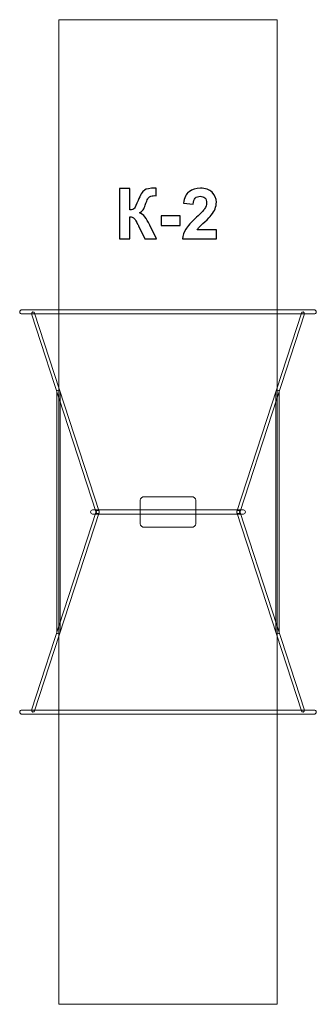
# Model space of a CAD drawing. Units: centimetres. Extents: x -25.95 to -23.57, y 12.16 to 20.06.
import ezdxf

# ---------------------------------------------------------------- set-up
doc = ezdxf.new("R2010")
doc.units = ezdxf.units.CM
doc.header["$MEASUREMENT"] = 0
doc.layers.add('layer 1', color=7, linetype='Continuous')

msp = doc.modelspace()

# ---------------------------------------------------------------- linework, layer by layer
at = {"layer": 'layer 1', "color": 242, "lineweight": 9}
msp.add_lwpolyline([(-25.63333, 12.16193), (-23.88333, 12.16193), (-23.88333, 20.06193), (-25.63333, 20.06193), (-25.63333, 12.16193)], close=True, dxfattribs=at)
at = {"layer": 'layer 1', "color": 250}
for points, knots in [([(-25.1462, 18.70734), (-25.1462, 18.70734), (-25.06435, 18.70734), (-25.06435, 18.70734), (-25.06435, 18.70734), (-25.06435, 18.70734), (-25.06435, 18.53518), (-25.06435, 18.53518), (-25.06435, 18.53518), (-25.0462, 18.53707), (-25.03387, 18.54168), (-25.02748, 18.5493), (-25.02748, 18.5493), (-25.02108, 18.55682), (-25.01111, 18.5778), (-24.99775, 18.61223), (-24.99775, 18.61223), (-24.98091, 18.65598), (-24.96388, 18.68326), (-24.94686, 18.69389), (-24.94686, 18.69389), (-24.92992, 18.70452), (-24.90274, 18.70988), (-24.86511, 18.70988), (-24.86511, 18.70988), (-24.86322, 18.70988), (-24.85927, 18.70997), (-24.85325, 18.71016), (-24.85325, 18.71016), (-24.85325, 18.71016), (-24.85325, 18.64977), (-24.85325, 18.64977), (-24.85325, 18.64977), (-24.85325, 18.64977), (-24.86482, 18.65005), (-24.86482, 18.65005), (-24.86482, 18.65005), (-24.88157, 18.65005), (-24.8938, 18.64798), (-24.90151, 18.64384), (-24.90151, 18.64384), (-24.90923, 18.6397), (-24.91544, 18.6334), (-24.92023, 18.62493), (-24.92023, 18.62493), (-24.92503, 18.61646), (-24.93209, 18.59906), (-24.9414, 18.57272), (-24.9414, 18.57272), (-24.94639, 18.5587), (-24.95175, 18.54704), (-24.95758, 18.53763), (-24.95758, 18.53763), (-24.96332, 18.52822), (-24.97357, 18.51938), (-24.98825, 18.5111), (-24.98825, 18.5111), (-24.97009, 18.50602), (-24.95513, 18.49558), (-24.94328, 18.47996), (-24.94328, 18.47996), (-24.93143, 18.46435), (-24.91845, 18.44233), (-24.90433, 18.41383), (-24.90433, 18.41383), (-24.90433, 18.41383), (-24.8493, 18.3032), (-24.8493, 18.3032), (-24.8493, 18.3032), (-24.8493, 18.3032), (-24.94526, 18.3032), (-24.94526, 18.3032), (-24.94526, 18.3032), (-24.94526, 18.3032), (-24.9937, 18.40725), (-24.9937, 18.40725), (-24.9937, 18.40725), (-24.99446, 18.40875), (-24.99606, 18.41157), (-24.99841, 18.41581), (-24.99841, 18.41581), (-24.99935, 18.41722), (-25.00274, 18.42361), (-25.00857, 18.43481), (-25.00857, 18.43481), (-25.01892, 18.45475), (-25.02738, 18.46717), (-25.03397, 18.47216), (-25.03397, 18.47216), (-25.04065, 18.47714), (-25.05071, 18.47968), (-25.06435, 18.47987), (-25.06435, 18.47987), (-25.06435, 18.47987), (-25.06435, 18.3032), (-25.06435, 18.3032), (-25.06435, 18.3032), (-25.06435, 18.3032), (-25.1462, 18.3032), (-25.1462, 18.3032), (-25.1462, 18.3032), (-25.1462, 18.3032), (-25.1462, 18.70734), (-25.1462, 18.70734)], [0, 0, 0, 0, 0.037037, 0.037037, 0.037037, 0.037037, 0.0740741, 0.0740741, 0.0740741, 0.0740741, 0.1111111, 0.1111111, 0.1111111, 0.1111111, 0.1481481, 0.1481481, 0.1481481, 0.1481481, 0.1851852, 0.1851852, 0.1851852, 0.1851852, 0.2222222, 0.2222222, 0.2222222, 0.2222222, 0.2592593, 0.2592593, 0.2592593, 0.2592593, 0.2962963, 0.2962963, 0.2962963, 0.2962963, 0.3333333, 0.3333333, 0.3333333, 0.3333333, 0.3703704, 0.3703704, 0.3703704, 0.3703704, 0.4074074, 0.4074074, 0.4074074, 0.4074074, 0.4444444, 0.4444444, 0.4444444, 0.4444444, 0.4814815, 0.4814815, 0.4814815, 0.4814815, 0.5185185, 0.5185185, 0.5185185, 0.5185185, 0.5555556, 0.5555556, 0.5555556, 0.5555556, 0.5925926, 0.5925926, 0.5925926, 0.5925926, 0.6296296, 0.6296296, 0.6296296, 0.6296296, 0.6666667, 0.6666667, 0.6666667, 0.6666667, 0.7037037, 0.7037037, 0.7037037, 0.7037037, 0.7407407, 0.7407407, 0.7407407, 0.7407407, 0.7777778, 0.7777778, 0.7777778, 0.7777778, 0.8148148, 0.8148148, 0.8148148, 0.8148148, 0.8518519, 0.8518519, 0.8518519, 0.8518519, 0.8888889, 0.8888889, 0.8888889, 0.8888889, 0.9259259, 0.9259259, 0.9259259, 0.9259259, 1, 1, 1, 1]), ([(-24.37046, 18.37488), (-24.37046, 18.37488), (-24.37046, 18.3032), (-24.37046, 18.3032), (-24.37046, 18.3032), (-24.37046, 18.3032), (-24.64196, 18.3032), (-24.64196, 18.3032), (-24.64196, 18.3032), (-24.63904, 18.33048), (-24.6302, 18.35626), (-24.61552, 18.38062), (-24.61552, 18.38062), (-24.60085, 18.40499), (-24.57178, 18.43735), (-24.52851, 18.47771), (-24.52851, 18.47771), (-24.49361, 18.51026), (-24.47225, 18.53236), (-24.46435, 18.54393), (-24.46435, 18.54393), (-24.45372, 18.55993), (-24.44836, 18.57573), (-24.44836, 18.59144), (-24.44836, 18.59144), (-24.44836, 18.60875), (-24.45297, 18.62201), (-24.46228, 18.63133), (-24.46228, 18.63133), (-24.4715, 18.64064), (-24.48429, 18.64525), (-24.50057, 18.64525), (-24.50057, 18.64525), (-24.51675, 18.64525), (-24.52954, 18.64036), (-24.53914, 18.63058), (-24.53914, 18.63058), (-24.54864, 18.62089), (-24.55409, 18.60471), (-24.5556, 18.58203), (-24.5556, 18.58203), (-24.5556, 18.58203), (-24.63293, 18.58975), (-24.63293, 18.58975), (-24.63293, 18.58975), (-24.62832, 18.63246), (-24.61393, 18.66312), (-24.58965, 18.68175), (-24.58965, 18.68175), (-24.56538, 18.70028), (-24.53509, 18.7096), (-24.49869, 18.7096), (-24.49869, 18.7096), (-24.4588, 18.7096), (-24.42747, 18.69878), (-24.40461, 18.67724), (-24.40461, 18.67724), (-24.38185, 18.65569), (-24.37046, 18.62888), (-24.37046, 18.5968), (-24.37046, 18.5968), (-24.37046, 18.57855), (-24.37376, 18.56124), (-24.38025, 18.54469), (-24.38025, 18.54469), (-24.38674, 18.52822), (-24.39709, 18.51101), (-24.41129, 18.49295), (-24.41129, 18.49295), (-24.4206, 18.4809), (-24.43763, 18.46369), (-24.46209, 18.44121), (-24.46209, 18.44121), (-24.48664, 18.41872), (-24.50217, 18.40386), (-24.50866, 18.39643), (-24.50866, 18.39643), (-24.51524, 18.38909), (-24.52051, 18.38185), (-24.52456, 18.37488), (-24.52456, 18.37488), (-24.52456, 18.37488), (-24.37046, 18.37488), (-24.37046, 18.37488)], [0, 0, 0, 0, 0.0454545, 0.0454545, 0.0454545, 0.0454545, 0.0909091, 0.0909091, 0.0909091, 0.0909091, 0.1363636, 0.1363636, 0.1363636, 0.1363636, 0.1818182, 0.1818182, 0.1818182, 0.1818182, 0.2272727, 0.2272727, 0.2272727, 0.2272727, 0.2727273, 0.2727273, 0.2727273, 0.2727273, 0.3181818, 0.3181818, 0.3181818, 0.3181818, 0.3636364, 0.3636364, 0.3636364, 0.3636364, 0.4090909, 0.4090909, 0.4090909, 0.4090909, 0.4545455, 0.4545455, 0.4545455, 0.4545455, 0.5, 0.5, 0.5, 0.5, 0.5454545, 0.5454545, 0.5454545, 0.5454545, 0.5909091, 0.5909091, 0.5909091, 0.5909091, 0.6363636, 0.6363636, 0.6363636, 0.6363636, 0.6818182, 0.6818182, 0.6818182, 0.6818182, 0.7272727, 0.7272727, 0.7272727, 0.7272727, 0.7727273, 0.7727273, 0.7727273, 0.7727273, 0.8181818, 0.8181818, 0.8181818, 0.8181818, 0.8636364, 0.8636364, 0.8636364, 0.8636364, 0.9090909, 0.9090909, 0.9090909, 0.9090909, 1, 1, 1, 1]), ([(-24.81242, 18.41101), (-24.81242, 18.41101), (-24.81242, 18.48834), (-24.81242, 18.48834), (-24.81242, 18.48834), (-24.81242, 18.48834), (-24.66002, 18.48834), (-24.66002, 18.48834), (-24.66002, 18.48834), (-24.66002, 18.48834), (-24.66002, 18.41101), (-24.66002, 18.41101), (-24.66002, 18.41101), (-24.66002, 18.41101), (-24.81242, 18.41101), (-24.81242, 18.41101)], [0, 0, 0, 0, 0.2, 0.2, 0.2, 0.2, 0.4, 0.4, 0.4, 0.4, 0.6, 0.6, 0.6, 0.6, 1, 1, 1, 1])]:
    msp.add_open_spline(points, degree=3, knots=knots, dxfattribs=at)
at = {"layer": 'layer 1', "color": 7, "lineweight": 9}
for points, knots in [([(-25.93027, 17.73408), (-25.94, 17.73408), (-25.94791, 17.72659), (-25.94791, 17.71735), (-25.94791, 17.71735), (-25.94791, 17.70812), (-25.94, 17.70062), (-25.93027, 17.70062), (-25.93027, 17.70062), (-25.93027, 17.70062), (-23.58639, 17.70062), (-23.58639, 17.70062), (-23.58639, 17.70062), (-23.57664, 17.70062), (-23.56875, 17.70812), (-23.56875, 17.71735), (-23.56875, 17.71735), (-23.56875, 17.72659), (-23.57664, 17.73408), (-23.58639, 17.73408), (-23.58639, 17.73408), (-23.58639, 17.73408), (-25.93027, 17.73408), (-25.93027, 17.73408)], [0, 0, 0, 0, 0.1428571, 0.1428571, 0.1428571, 0.1428571, 0.2857143, 0.2857143, 0.2857143, 0.2857143, 0.4285714, 0.4285714, 0.4285714, 0.4285714, 0.5714286, 0.5714286, 0.5714286, 0.5714286, 0.7142857, 0.7142857, 0.7142857, 0.7142857, 1, 1, 1, 1]), ([(-25.31018, 16.11575), (-25.30819, 16.10859), (-25.31205, 16.10108), (-25.3188, 16.09899), (-25.3188, 16.09899), (-25.32553, 16.09688), (-25.33261, 16.10098), (-25.3346, 16.10813), (-25.3346, 16.10813), (-25.3346, 16.10813), (-25.85239, 17.70064), (-25.85239, 17.70064), (-25.85239, 17.70064), (-25.85437, 17.70779), (-25.85051, 17.71529), (-25.84376, 17.71739), (-25.84376, 17.71739), (-25.83702, 17.7195), (-25.82996, 17.71541), (-25.82797, 17.70825), (-25.82797, 17.70825), (-25.82797, 17.70825), (-25.31018, 16.11575), (-25.31018, 16.11575)], [0, 0, 0, 0, 0.1428571, 0.1428571, 0.1428571, 0.1428571, 0.2857143, 0.2857143, 0.2857143, 0.2857143, 0.4285714, 0.4285714, 0.4285714, 0.4285714, 0.5714286, 0.5714286, 0.5714286, 0.5714286, 0.7142857, 0.7142857, 0.7142857, 0.7142857, 1, 1, 1, 1]), ([(-23.66427, 17.70064), (-23.66228, 17.70779), (-23.66614, 17.71529), (-23.67289, 17.71739), (-23.67289, 17.71739), (-23.67962, 17.7195), (-23.68669, 17.71541), (-23.68868, 17.70825), (-23.68868, 17.70825), (-23.68868, 17.70825), (-24.20648, 16.11575), (-24.20648, 16.11575), (-24.20648, 16.11575), (-24.20845, 16.10859), (-24.20459, 16.10108), (-24.19785, 16.09899), (-24.19785, 16.09899), (-24.19112, 16.09688), (-24.18404, 16.10098), (-24.18205, 16.10813), (-24.18205, 16.10813), (-24.18205, 16.10813), (-23.66427, 17.70064), (-23.66427, 17.70064)], [0, 0, 0, 0, 0.1428571, 0.1428571, 0.1428571, 0.1428571, 0.2857143, 0.2857143, 0.2857143, 0.2857143, 0.4285714, 0.4285714, 0.4285714, 0.4285714, 0.5714286, 0.5714286, 0.5714286, 0.5714286, 0.7142857, 0.7142857, 0.7142857, 0.7142857, 1, 1, 1, 1]), ([(-25.62458, 17.07677), (-25.62458, 17.08425), (-25.63029, 17.09031), (-25.63734, 17.09031), (-25.63734, 17.09031), (-25.64438, 17.09031), (-25.65009, 17.08425), (-25.65009, 17.07677), (-25.65009, 17.07677), (-25.65009, 17.07677), (-25.65009, 15.1471), (-25.65009, 15.1471), (-25.65009, 15.1471), (-25.65009, 15.13963), (-25.64438, 15.13357), (-25.63734, 15.13357), (-25.63734, 15.13357), (-25.63029, 15.13357), (-25.62458, 15.13963), (-25.62458, 15.1471), (-25.62458, 15.1471), (-25.62458, 15.1471), (-25.62458, 17.07677), (-25.62458, 17.07677)], [0, 0, 0, 0, 0.1428571, 0.1428571, 0.1428571, 0.1428571, 0.2857143, 0.2857143, 0.2857143, 0.2857143, 0.4285714, 0.4285714, 0.4285714, 0.4285714, 0.5714286, 0.5714286, 0.5714286, 0.5714286, 0.7142857, 0.7142857, 0.7142857, 0.7142857, 1, 1, 1, 1]), ([(-23.89208, 15.14712), (-23.89208, 15.13964), (-23.88637, 15.13358), (-23.87932, 15.13358), (-23.87932, 15.13358), (-23.87228, 15.13358), (-23.86657, 15.13964), (-23.86657, 15.14712), (-23.86657, 15.14712), (-23.86657, 15.14712), (-23.86657, 17.07678), (-23.86657, 17.07678), (-23.86657, 17.07678), (-23.86657, 17.08425), (-23.87228, 17.09032), (-23.87932, 17.09032), (-23.87932, 17.09032), (-23.88637, 17.09032), (-23.89208, 17.08425), (-23.89208, 17.07678), (-23.89208, 17.07678), (-23.89208, 17.07678), (-23.89208, 15.14712), (-23.89208, 15.14712)], [0, 0, 0, 0, 0.1428571, 0.1428571, 0.1428571, 0.1428571, 0.2857143, 0.2857143, 0.2857143, 0.2857143, 0.4285714, 0.4285714, 0.4285714, 0.4285714, 0.5714286, 0.5714286, 0.5714286, 0.5714286, 0.7142857, 0.7142857, 0.7142857, 0.7142857, 1, 1, 1, 1]), ([(-24.53449, 16.01807), (-24.53449, 16.01807), (-24.53449, 16.20582), (-24.53449, 16.20582), (-24.53449, 16.20582), (-24.53449, 16.22168), (-24.55009, 16.23464), (-24.56919, 16.23464), (-24.56919, 16.23464), (-24.56919, 16.23464), (-24.94758, 16.23464), (-24.94758, 16.23464), (-24.94758, 16.23464), (-24.9667, 16.23464), (-24.98229, 16.22168), (-24.98229, 16.20582), (-24.98229, 16.20582), (-24.98229, 16.20582), (-24.98229, 16.01807), (-24.98229, 16.01807), (-24.98229, 16.01807), (-24.98229, 16.00221), (-24.9667, 15.98923), (-24.94758, 15.98923), (-24.94758, 15.98923), (-24.94758, 15.98923), (-24.56919, 15.98923), (-24.56919, 15.98923), (-24.56919, 15.98923), (-24.55009, 15.98923), (-24.53449, 16.00221), (-24.53449, 16.01807)], [0, 0, 0, 0, 0.1111111, 0.1111111, 0.1111111, 0.1111111, 0.2222222, 0.2222222, 0.2222222, 0.2222222, 0.3333333, 0.3333333, 0.3333333, 0.3333333, 0.4444444, 0.4444444, 0.4444444, 0.4444444, 0.5555556, 0.5555556, 0.5555556, 0.5555556, 0.6666667, 0.6666667, 0.6666667, 0.6666667, 0.7777778, 0.7777778, 0.7777778, 0.7777778, 1, 1, 1, 1]), ([(-25.85239, 14.52325), (-25.85438, 14.51609), (-25.85052, 14.50859), (-25.84377, 14.50649), (-25.84377, 14.50649), (-25.83703, 14.50439), (-25.82996, 14.50847), (-25.82798, 14.51563), (-25.82798, 14.51563), (-25.82798, 14.51563), (-25.31018, 16.10813), (-25.31018, 16.10813), (-25.31018, 16.10813), (-25.3082, 16.11529), (-25.31206, 16.1228), (-25.31881, 16.1249), (-25.31881, 16.1249), (-25.32554, 16.12701), (-25.33262, 16.12291), (-25.33461, 16.11575), (-25.33461, 16.11575), (-25.33461, 16.11575), (-25.85239, 14.52325), (-25.85239, 14.52325)], [0, 0, 0, 0, 0.1428571, 0.1428571, 0.1428571, 0.1428571, 0.2857143, 0.2857143, 0.2857143, 0.2857143, 0.4285714, 0.4285714, 0.4285714, 0.4285714, 0.5714286, 0.5714286, 0.5714286, 0.5714286, 0.7142857, 0.7142857, 0.7142857, 0.7142857, 1, 1, 1, 1]), ([(-24.15355, 16.12866), (-24.14484, 16.12866), (-24.13778, 16.12118), (-24.13778, 16.11194), (-24.13778, 16.11194), (-24.13778, 16.10269), (-24.14484, 16.09521), (-24.15355, 16.09521), (-24.15355, 16.09521), (-24.15355, 16.09521), (-25.36311, 16.09521), (-25.36311, 16.09521), (-25.36311, 16.09521), (-25.37182, 16.09521), (-25.37888, 16.10269), (-25.37888, 16.11194), (-25.37888, 16.11194), (-25.37888, 16.12118), (-25.37182, 16.12866), (-25.36311, 16.12866), (-25.36311, 16.12866), (-25.36311, 16.12866), (-24.15355, 16.12866), (-24.15355, 16.12866)], [0, 0, 0, 0, 0.1428571, 0.1428571, 0.1428571, 0.1428571, 0.2857143, 0.2857143, 0.2857143, 0.2857143, 0.4285714, 0.4285714, 0.4285714, 0.4285714, 0.5714286, 0.5714286, 0.5714286, 0.5714286, 0.7142857, 0.7142857, 0.7142857, 0.7142857, 1, 1, 1, 1]), ([(-24.20648, 16.10813), (-24.20846, 16.11529), (-24.2046, 16.1228), (-24.19786, 16.1249), (-24.19786, 16.1249), (-24.19113, 16.12701), (-24.18405, 16.12291), (-24.18206, 16.11575), (-24.18206, 16.11575), (-24.18206, 16.11575), (-23.66427, 14.52325), (-23.66427, 14.52325), (-23.66427, 14.52325), (-23.66229, 14.51609), (-23.66615, 14.50859), (-23.67289, 14.50649), (-23.67289, 14.50649), (-23.67963, 14.50439), (-23.6867, 14.50847), (-23.68869, 14.51563), (-23.68869, 14.51563), (-23.68869, 14.51563), (-24.20648, 16.10813), (-24.20648, 16.10813)], [0, 0, 0, 0, 0.1428571, 0.1428571, 0.1428571, 0.1428571, 0.2857143, 0.2857143, 0.2857143, 0.2857143, 0.4285714, 0.4285714, 0.4285714, 0.4285714, 0.5714286, 0.5714286, 0.5714286, 0.5714286, 0.7142857, 0.7142857, 0.7142857, 0.7142857, 1, 1, 1, 1]), ([(-23.58639, 14.52324), (-23.57664, 14.52324), (-23.56875, 14.51574), (-23.56875, 14.50651), (-23.56875, 14.50651), (-23.56875, 14.49727), (-23.57664, 14.48978), (-23.58639, 14.48978), (-23.58639, 14.48978), (-23.58639, 14.48978), (-25.93027, 14.48978), (-25.93027, 14.48978), (-25.93027, 14.48978), (-25.94, 14.48978), (-25.94791, 14.49727), (-25.94791, 14.50651), (-25.94791, 14.50651), (-25.94791, 14.51574), (-25.94, 14.52324), (-25.93027, 14.52324), (-25.93027, 14.52324), (-25.93027, 14.52324), (-23.58639, 14.52324), (-23.58639, 14.52324)], [0, 0, 0, 0, 0.1428571, 0.1428571, 0.1428571, 0.1428571, 0.2857143, 0.2857143, 0.2857143, 0.2857143, 0.4285714, 0.4285714, 0.4285714, 0.4285714, 0.5714286, 0.5714286, 0.5714286, 0.5714286, 0.7142857, 0.7142857, 0.7142857, 0.7142857, 1, 1, 1, 1]), ([(-25.93027, 14.52324), (-25.94, 14.52324), (-25.94791, 14.51574), (-25.94791, 14.50651), (-25.94791, 14.50651), (-25.94791, 14.49727), (-25.94, 14.48978), (-25.93027, 14.48978), (-25.93027, 14.48978), (-25.93027, 14.48978), (-23.58639, 14.48978), (-23.58639, 14.48978), (-23.58639, 14.48978), (-23.57664, 14.48978), (-23.56875, 14.49727), (-23.56875, 14.50651), (-23.56875, 14.50651), (-23.56875, 14.51574), (-23.57664, 14.52324), (-23.58639, 14.52324), (-23.58639, 14.52324), (-23.58639, 14.52324), (-25.93027, 14.52324), (-25.93027, 14.52324)], [0, 0, 0, 0, 0.1428571, 0.1428571, 0.1428571, 0.1428571, 0.2857143, 0.2857143, 0.2857143, 0.2857143, 0.4285714, 0.4285714, 0.4285714, 0.4285714, 0.5714286, 0.5714286, 0.5714286, 0.5714286, 0.7142857, 0.7142857, 0.7142857, 0.7142857, 1, 1, 1, 1])]:
    msp.add_open_spline(points, degree=3, knots=knots, dxfattribs=at)

doc.saveas('drawing.dxf')
